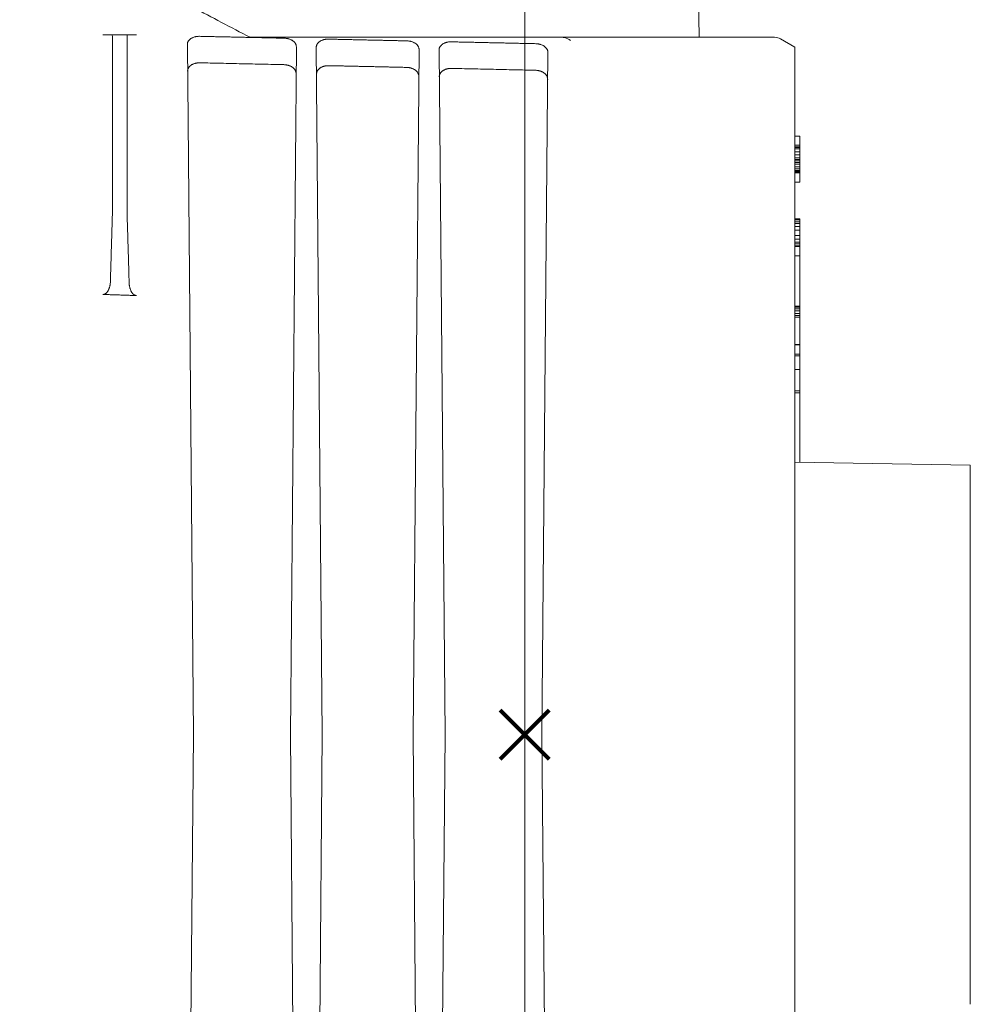
# Model space of a CAD drawing. Units: millimetres. Extents: x 0 to 4071, y 0 to 3189.
# Drawn here: x 1504 to 1542, y 1490 to 1530 of the extents above; entities that cross this region are included whole.
import ezdxf

# ---------------------------------------------------------------- set-up
doc = ezdxf.new("R2010")
doc.units = ezdxf.units.MM
doc.header["$LTSCALE"] = 0.5
doc.header["$PDMODE"] = 3
doc.header["$PDSIZE"] = 1
doc.layers.add('2 Niet printen', color=243, linetype='CONTINUOUS', lineweight=9, plot=False)
doc.layers.add('Storax Vangpunt profiel', color=1, linetype='CONTINUOUS', lineweight=100, plot=False)
doc.layers.add("Storax block's", color=7, linetype='CONTINUOUS', lineweight=20)
doc.layers.add('Storax profiel aanzicht dun', color=42, linetype='CONTINUOUS', lineweight=9)

# ---------------------------------------------------------------- blocks, each defined once
blk = doc.blocks.new('ST-LA-E25-01 stopcontact VDS')
at = {"layer": '2 Niet printen'}
blk.add_line((0, 95), (0, -95), dxfattribs=at)
at = {"layer": 'Storax profiel aanzicht dun'}
for p, q in [((7.002, 34), (7.1, 28.4)), ((-16.81, 28.5), (-16.19, 28.5)), ((-16.8, 21.437), (-16.8, 28.297)), ((-16.2, 21.437), (-16.2, 28.297)), ((-13.745, 28.107), (-13.5, 0)), ((11, 28), (10.423, 28.333)), ((-9.55, 0), (-9.306, 28.009)), ((-8.25, 0), (-8.494, 27.991)), ((-4.55, 0), (-4.307, 27.898)), ((-3.25, 0), (-3.493, 27.88)), ((0.7, 0), (0.942, 27.781)), ((11, 28), (11, -28)), ((11.2, 24.375), (11, 24.375)), ((11.2, 24), (11.2, 24.375)), ((11.2, 24), (11, 24)), ((11.2, 23.944), (11, 23.944)), ((11.2, 23.906), (11, 23.906)), ((11.2, 23.85), (11, 23.85)), ((11.2, 23.737), (11, 23.737)), ((11.2, 23.944), (11.2, 24)), ((11.2, 23.906), (11.2, 23.944)), ((11.2, 23.85), (11.2, 23.906)), ((11.2, 23.737), (11.2, 23.85)), ((11.2, 23.606), (11.2, 23.737)), ((11.2, 23.606), (11, 23.606)), ((11.2, 23.494), (11, 23.494)), ((11.2, 23.419), (11, 23.419)), ((11.2, 23.362), (11, 23.362)), ((11.2, 23.306), (11, 23.306)), ((11.2, 23.494), (11.2, 23.606)), ((11.2, 23.419), (11.2, 23.494)), ((11.2, 23.362), (11.2, 23.419)), ((11.2, 23.306), (11.2, 23.362)), ((11.2, 23.231), (11.2, 23.306)), ((11.2, 23.231), (11, 23.231)), ((11.2, 23.119), (11, 23.119)), ((11.2, 23.044), (11, 23.044)), ((11.2, 22.969), (11, 22.969)), ((11.2, 22.931), (11, 22.931)), ((11.2, 22.894), (11, 22.894)), ((11.2, 22.875), (11, 22.875)), ((11.2, 23.119), (11.2, 23.231)), ((11.2, 23.044), (11.2, 23.119)), ((11.2, 22.969), (11.2, 23.044)), ((11.2, 22.931), (11.2, 22.969)), ((11.2, 22.894), (11.2, 22.931)), ((11.2, 22.875), (11.2, 22.894)), ((11.2, 22.875), (11.2, 22.5)), ((11.2, 22.5), (11, 22.5)), ((11.2, 21), (11, 21)), ((11.2, 20.962), (11, 20.962)), ((11.2, 20.887), (11, 20.887)), ((11.2, 21), (11.2, 20.962)), ((11.2, 20.962), (11.2, 20.887)), ((11.2, 20.887), (11.2, 20.812)), ((11.2, 20.812), (11, 20.812)), ((11.2, 20.7), (11, 20.7)), ((11.2, 20.55), (11, 20.55)), ((11.2, 20.812), (11.2, 20.7)), ((11.2, 20.7), (11.2, 20.55)), ((11.2, 20.55), (11.2, 20.325)), ((11.2, 20.325), (11, 20.325)), ((11.2, 20.175), (11, 20.175)), ((11.2, 20.062), (11, 20.062)), ((11.2, 20.325), (11.2, 20.175)), ((11.2, 20.175), (11.2, 20.062)), ((11.2, 20.062), (11.2, 19.987)), ((11.2, 19.987), (11, 19.987)), ((11.2, 19.912), (11, 19.912)), ((11.2, 19.875), (11, 19.875)), ((11.2, 19.987), (11.2, 19.912)), ((11.2, 19.912), (11.2, 19.875)), ((11.2, 19.5), (11.2, 19.875)), ((11.2, 19.5), (11, 19.5)), ((11.2, 17.45), (11.2, 19.5)), ((11.2, 17.45), (11, 17.45)), ((11.2, 17.412), (11, 17.412)), ((11.2, 17.337), (11, 17.337)), ((11.2, 17.262), (11, 17.262)), ((11.2, 17.412), (11.2, 17.45)), ((11.2, 17.337), (11.2, 17.412)), ((11.2, 17.262), (11.2, 17.337)), ((11.2, 17.15), (11.2, 17.262)), ((11.2, 17.15), (11, 17.15)), ((11.2, 17.075), (11, 17.075)), ((11.2, 17), (11, 17)), ((11.2, 17.075), (11.2, 17.15)), ((11.2, 17), (11.2, 17.075)), ((11.2, 15.894), (11.2, 17)), ((11.2, 15.894), (11, 15.894)), ((11.2, 15.875), (11, 15.875)), ((11.2, 15.875), (11.2, 15.894)), ((11.2, 15.5), (11.2, 15.875)), ((11.2, 15.5), (11, 15.5)), ((11.2, 15.425), (11, 15.425)), ((11.2, 15.5), (11.2, 15.425)), ((11.2, 14.875), (11.2, 15.425)), ((11.2, 14.875), (11, 14.875)), ((11.2, 14), (11.2, 14.875)), ((11.2, 14), (11, 14)), ((11.2, 13.924), (11, 13.924)), ((11.2, 13.924), (11.2, 14)), ((11.2, 11.097), (11.2, 13.924)), ((18.15, 10.975), (11, 11.1)), ((18.15, -10.975), (18.15, 10.975)), ((-13.5, 0), (-13.745, -28.101)), ((-9.306, -28.003), (-9.55, 0)), ((-8.494, -27.985), (-8.25, 0)), ((-4.307, -27.892), (-4.55, 0)), ((-3.493, -27.874), (-3.25, 0)), ((0.942, -27.775), (0.7, 0))]:
    blk.add_line(p, q, dxfattribs=at)
blk.add_arc((10.173, 27.9), 0.5, 60, 90, dxfattribs=at)
at = {"layer": 'Storax profiel aanzicht dun', "extrusion": (0, 0, -1)}
for centre, major_axis, ratio, start_param, end_param in [((0.617, 27.843), (-1.129, -0.461), 0.276574, 2.545934, 2.771022), ((1.614, 27.899), (0.389, -0.392), 0.801765, 4.051397, 4.557351)]:
    blk.add_ellipse(centre, major_axis=major_axis, ratio=ratio, start_param=start_param, end_param=end_param, dxfattribs=at)
at = {"layer": 'Storax profiel aanzicht dun'}
for points, knots in [([(-11.185, 28.4), (-11.977, 28.803), (-12.754, 29.21), (-15.024, 30.436), (-16.379, 31.213), (-18.354, 32.373), (-19.187, 32.877), (-20.022, 33.387), (-20.234, 33.517), (-20.511, 33.688), (-20.577, 33.729), (-20.577, 33.729)], [-15.249101, -15.249101, -15.249101, -15.249101, -14.946035, -14.946035, -14.31329, -14.31329, -13.753342, -13.753342, -13.473368, -13.473368, -13.193394, -13.193394, -13.193394, -13.193394]), ([(-17.186, 28.5), (-17.181, 28.5), (-17.175, 28.5), (-17.17, 28.5), (-17.165, 28.5), (-17.16, 28.5), (-17.154, 28.5), (-17.149, 28.5), (-17.143, 28.5), (-17.138, 28.5), (-17.133, 28.5), (-17.127, 28.5), (-17.122, 28.5), (-17.117, 28.5), (-17.111, 28.5), (-17.106, 28.5), (-17.101, 28.5), (-17.096, 28.5), (-17.092, 28.5), (-17.082, 28.5), (-17.073, 28.5), (-17.064, 28.5), (-17.055, 28.5), (-17.047, 28.5), (-17.039, 28.5), (-17.034, 28.5), (-17.029, 28.5), (-17.025, 28.5), (-17.02, 28.5), (-17.016, 28.5), (-17.011, 28.5), (-17.003, 28.5), (-16.995, 28.5), (-16.988, 28.5), (-16.98, 28.5), (-16.973, 28.5), (-16.967, 28.5), (-16.963, 28.5), (-16.96, 28.5), (-16.957, 28.5), (-16.954, 28.5), (-16.951, 28.5), (-16.949, 28.5), (-16.943, 28.5), (-16.938, 28.5), (-16.933, 28.5), (-16.928, 28.5), (-16.924, 28.5), (-16.92, 28.5), (-16.916, 28.5), (-16.912, 28.5), (-16.909, 28.5), (-16.905, 28.5), (-16.902, 28.5), (-16.9, 28.5), (-16.897, 28.5), (-16.894, 28.5), (-16.892, 28.5), (-16.89, 28.5), (-16.888, 28.5), (-16.887, 28.5), (-16.884, 28.5), (-16.882, 28.5), (-16.881, 28.5)], [0, 0, 0, 0, 0.0158177, 0.0158177, 0.0158177, 0.0315466, 0.0315466, 0.0315466, 0.0483657, 0.0483657, 0.0483657, 0.065249, 0.065249, 0.065249, 0.0821274, 0.0821274, 0.0821274, 0.0989181, 0.0989181, 0.0989181, 0.1325503, 0.1325503, 0.1325503, 0.1662624, 0.1662624, 0.1662624, 0.1869662, 0.1869662, 0.1869662, 0.2076742, 0.2076742, 0.2076742, 0.2492051, 0.2492051, 0.2492051, 0.2907798, 0.2907798, 0.2907798, 0.311499, 0.311499, 0.311499, 0.3321854, 0.3321854, 0.3321854, 0.3736279, 0.3736279, 0.3736279, 0.4151596, 0.4151596, 0.4151596, 0.4567472, 0.4567472, 0.4567472, 0.4983264, 0.4983264, 0.4983264, 0.5398044, 0.5398044, 0.5398044, 0.5812218, 0.5812218, 0.5812218, 0.664459, 0.664459, 0.664459, 0.664459]), ([(-16.81, 28.5), (-16.808, 28.5), (-16.806, 28.49), (-16.801, 28.436), (-16.8, 28.374), (-16.8, 28.297)], [-0.21566635, -0.21566635, -0.21566635, -0.21566635, -0.19210168, -0.19210168, -0.15369358, -0.15369358, -0.15369358, -0.15369358]), ([(-16.2, 28.297), (-16.2, 28.374), (-16.199, 28.436), (-16.194, 28.49), (-16.192, 28.5), (-16.19, 28.5)], [-0.44943372, -0.44943372, -0.44943372, -0.44943372, -0.41102562, -0.41102562, -0.38746095, -0.38746095, -0.38746095, -0.38746095]), ([(-16.118, 28.5), (-16.117, 28.5), (-16.115, 28.5), (-16.112, 28.5), (-16.111, 28.5), (-16.109, 28.5), (-16.107, 28.5), (-16.105, 28.5), (-16.102, 28.5), (-16.1, 28.5), (-16.097, 28.5), (-16.094, 28.5), (-16.091, 28.5), (-16.087, 28.5), (-16.084, 28.5), (-16.08, 28.5), (-16.076, 28.5), (-16.072, 28.5), (-16.067, 28.5), (-16.062, 28.5), (-16.057, 28.5), (-16.052, 28.5), (-16.047, 28.5), (-16.041, 28.5), (-16.035, 28.5), (-16.032, 28.5), (-16.028, 28.5), (-16.025, 28.5), (-16.022, 28.5), (-16.018, 28.5), (-16.015, 28.5), (-16.008, 28.5), (-16, 28.5), (-15.992, 28.5), (-15.983, 28.5), (-15.975, 28.5), (-15.965, 28.5), (-15.961, 28.5), (-15.957, 28.5), (-15.953, 28.5), (-15.949, 28.5), (-15.944, 28.5), (-15.94, 28.5), (-15.931, 28.5), (-15.922, 28.5), (-15.912, 28.5), (-15.902, 28.5), (-15.891, 28.5), (-15.881, 28.5), (-15.875, 28.5), (-15.87, 28.5), (-15.864, 28.5), (-15.859, 28.5), (-15.853, 28.5), (-15.847, 28.5), (-15.843, 28.5), (-15.839, 28.5), (-15.835, 28.5), (-15.831, 28.5), (-15.827, 28.5), (-15.823, 28.5)], [0, 0, 0, 0, 0.0822726, 0.0822726, 0.0822726, 0.1233553, 0.1233553, 0.1233553, 0.1643604, 0.1643604, 0.1643604, 0.205262, 0.205262, 0.205262, 0.2460526, 0.2460526, 0.2460526, 0.2869173, 0.2869173, 0.2869173, 0.327818, 0.327818, 0.327818, 0.3686646, 0.3686646, 0.3686646, 0.3890552, 0.3890552, 0.3890552, 0.4094531, 0.4094531, 0.4094531, 0.4503811, 0.4503811, 0.4503811, 0.4912494, 0.4912494, 0.4912494, 0.5086337, 0.5086337, 0.5086337, 0.5260947, 0.5260947, 0.5260947, 0.5610786, 0.5610786, 0.5610786, 0.5958947, 0.5958947, 0.5958947, 0.6133084, 0.6133084, 0.6133084, 0.6306988, 0.6306988, 0.6306988, 0.6427467, 0.6427467, 0.6427467, 0.6547896, 0.6547896, 0.6547896, 0.6547896]), ([(-13.249, 28.438), (-13.267, 28.438), (-13.285, 28.438), (-13.304, 28.437), (-13.322, 28.436), (-13.34, 28.434), (-13.358, 28.432), (-13.367, 28.431), (-13.376, 28.429), (-13.384, 28.428), (-13.393, 28.426), (-13.402, 28.425), (-13.41, 28.423), (-13.419, 28.421), (-13.427, 28.419), (-13.436, 28.417), (-13.444, 28.415), (-13.452, 28.413), (-13.46, 28.411), (-13.476, 28.406), (-13.491, 28.401), (-13.506, 28.395), (-13.521, 28.389), (-13.535, 28.383), (-13.549, 28.377), (-13.562, 28.37), (-13.575, 28.363), (-13.587, 28.356), (-13.593, 28.352), (-13.599, 28.348), (-13.605, 28.344), (-13.61, 28.341), (-13.616, 28.337), (-13.621, 28.333), (-13.632, 28.325), (-13.642, 28.317), (-13.651, 28.308), (-13.66, 28.3), (-13.669, 28.291), (-13.677, 28.282), (-13.685, 28.273), (-13.692, 28.264), (-13.698, 28.254), (-13.701, 28.25), (-13.704, 28.245), (-13.707, 28.241), (-13.71, 28.236), (-13.713, 28.231), (-13.715, 28.226), (-13.721, 28.217), (-13.725, 28.207), (-13.729, 28.197), (-13.733, 28.187), (-13.736, 28.178), (-13.738, 28.168), (-13.741, 28.158), (-13.742, 28.148), (-13.744, 28.137), (-13.745, 28.127), (-13.745, 28.117), (-13.745, 28.107)], [0, 0, 0, 0, 0.0551609, 0.0551609, 0.0551609, 0.1104931, 0.1104931, 0.1104931, 0.1382995, 0.1382995, 0.1382995, 0.1661308, 0.1661308, 0.1661308, 0.1939213, 0.1939213, 0.1939213, 0.2216016, 0.2216016, 0.2216016, 0.2769177, 0.2769177, 0.2769177, 0.3324901, 0.3324901, 0.3324901, 0.3880026, 0.3880026, 0.3880026, 0.4156164, 0.4156164, 0.4156164, 0.4432531, 0.4432531, 0.4432531, 0.4987136, 0.4987136, 0.4987136, 0.5542948, 0.5542948, 0.5542948, 0.6097716, 0.6097716, 0.6097716, 0.6373879, 0.6373879, 0.6373879, 0.6650125, 0.6650125, 0.6650125, 0.7204462, 0.7204462, 0.7204462, 0.7760359, 0.7760359, 0.7760359, 0.8316471, 0.8316471, 0.8316471, 0.8871244, 0.8871244, 0.8871244, 0.8871244]), ([(-11.185, 28.4), (-10.13, 28.4), (-9.075, 28.4), (-8.019, 28.4), (-6.964, 28.4), (-5.908, 28.4), (-4.853, 28.4), (-3.797, 28.4), (-2.742, 28.4), (-1.687, 28.4), (-0.631, 28.4), (0.424, 28.4), (1.48, 28.4)], [0, 0, 0, 0, 3.167987, 3.167987, 3.167987, 6.335977, 6.335977, 6.335977, 9.503977, 9.503977, 9.503977, 12.671985, 12.671985, 12.671985, 12.671985]), ([(-9.306, 28.009), (-9.305, 28.029), (-9.308, 28.05), (-9.313, 28.07), (-9.315, 28.08), (-9.318, 28.09), (-9.322, 28.1), (-9.326, 28.11), (-9.331, 28.12), (-9.336, 28.13), (-9.341, 28.14), (-9.347, 28.15), (-9.353, 28.159), (-9.356, 28.164), (-9.36, 28.169), (-9.363, 28.174), (-9.367, 28.178), (-9.371, 28.183), (-9.374, 28.188), (-9.382, 28.197), (-9.391, 28.206), (-9.4, 28.215), (-9.409, 28.224), (-9.419, 28.233), (-9.43, 28.241), (-9.441, 28.249), (-9.452, 28.258), (-9.464, 28.266), (-9.476, 28.273), (-9.489, 28.281), (-9.502, 28.288), (-9.515, 28.295), (-9.53, 28.302), (-9.544, 28.308), (-9.559, 28.315), (-9.575, 28.321), (-9.591, 28.326), (-9.607, 28.331), (-9.623, 28.336), (-9.64, 28.341), (-9.649, 28.343), (-9.657, 28.345), (-9.666, 28.347), (-9.675, 28.348), (-9.683, 28.35), (-9.692, 28.352), (-9.71, 28.355), (-9.728, 28.357), (-9.747, 28.359), (-9.756, 28.36), (-9.765, 28.361), (-9.774, 28.361), (-9.784, 28.362), (-9.793, 28.362), (-9.802, 28.362)], [0, 0, 0, 0, 0.111813, 0.111813, 0.111813, 0.1679922, 0.1679922, 0.1679922, 0.2241428, 0.2241428, 0.2241428, 0.2801241, 0.2801241, 0.2801241, 0.3080172, 0.3080172, 0.3080172, 0.335881, 0.335881, 0.335881, 0.3918921, 0.3918921, 0.3918921, 0.4480527, 0.4480527, 0.4480527, 0.5041028, 0.5041028, 0.5041028, 0.559887, 0.559887, 0.559887, 0.6158914, 0.6158914, 0.6158914, 0.6720558, 0.6720558, 0.6720558, 0.7279865, 0.7279865, 0.7279865, 0.7558394, 0.7558394, 0.7558394, 0.783727, 0.783727, 0.783727, 0.8394355, 0.8394355, 0.8394355, 0.8672725, 0.8672725, 0.8672725, 0.8951068, 0.8951068, 0.8951068, 0.8951068]), ([(-7.998, 28.323), (-8.016, 28.323), (-8.034, 28.323), (-8.053, 28.322), (-8.062, 28.322), (-8.071, 28.321), (-8.08, 28.32), (-8.089, 28.319), (-8.098, 28.318), (-8.107, 28.317), (-8.116, 28.316), (-8.125, 28.315), (-8.133, 28.313), (-8.142, 28.312), (-8.151, 28.31), (-8.159, 28.308), (-8.168, 28.306), (-8.176, 28.305), (-8.185, 28.302), (-8.193, 28.3), (-8.201, 28.298), (-8.209, 28.296), (-8.217, 28.293), (-8.225, 28.291), (-8.233, 28.288), (-8.24, 28.286), (-8.248, 28.283), (-8.255, 28.28), (-8.27, 28.274), (-8.284, 28.268), (-8.298, 28.262), (-8.311, 28.255), (-8.324, 28.248), (-8.336, 28.24), (-8.348, 28.233), (-8.36, 28.225), (-8.37, 28.217), (-8.376, 28.213), (-8.381, 28.209), (-8.386, 28.205), (-8.391, 28.201), (-8.395, 28.197), (-8.4, 28.193), (-8.409, 28.184), (-8.418, 28.175), (-8.426, 28.166), (-8.434, 28.157), (-8.441, 28.148), (-8.447, 28.139), (-8.454, 28.129), (-8.459, 28.12), (-8.465, 28.11), (-8.47, 28.101), (-8.474, 28.091), (-8.478, 28.081), (-8.482, 28.071), (-8.485, 28.062), (-8.487, 28.052), (-8.49, 28.042), (-8.491, 28.031), (-8.493, 28.021), (-8.494, 28.011), (-8.494, 28.001), (-8.494, 27.991)], [0, 0, 0, 0, 0.0552336, 0.0552336, 0.0552336, 0.0828982, 0.0828982, 0.0828982, 0.1105533, 0.1105533, 0.1105533, 0.1382055, 0.1382055, 0.1382055, 0.1659648, 0.1659648, 0.1659648, 0.193798, 0.193798, 0.193798, 0.2216533, 0.2216533, 0.2216533, 0.2494692, 0.2494692, 0.2494692, 0.2771794, 0.2771794, 0.2771794, 0.332553, 0.332553, 0.332553, 0.3881749, 0.3881749, 0.3881749, 0.4437853, 0.4437853, 0.4437853, 0.4714734, 0.4714734, 0.4714734, 0.4991148, 0.4991148, 0.4991148, 0.554589, 0.554589, 0.554589, 0.6102261, 0.6102261, 0.6102261, 0.6658541, 0.6658541, 0.6658541, 0.721253, 0.721253, 0.721253, 0.7766369, 0.7766369, 0.7766369, 0.8322478, 0.8322478, 0.8322478, 0.8879646, 0.8879646, 0.8879646, 0.8879646]), ([(-4.307, 27.898), (-4.306, 27.908), (-4.307, 27.918), (-4.308, 27.929), (-4.309, 27.939), (-4.311, 27.949), (-4.314, 27.959), (-4.316, 27.97), (-4.319, 27.98), (-4.323, 27.99), (-4.327, 28), (-4.331, 28.01), (-4.337, 28.02), (-4.342, 28.03), (-4.348, 28.04), (-4.354, 28.049), (-4.357, 28.054), (-4.361, 28.059), (-4.364, 28.063), (-4.368, 28.068), (-4.371, 28.073), (-4.375, 28.077), (-4.383, 28.087), (-4.392, 28.096), (-4.401, 28.105), (-4.41, 28.114), (-4.42, 28.123), (-4.431, 28.131), (-4.452, 28.148), (-4.476, 28.164), (-4.503, 28.178), (-4.516, 28.185), (-4.53, 28.192), (-4.545, 28.199), (-4.56, 28.205), (-4.575, 28.211), (-4.591, 28.217), (-4.607, 28.222), (-4.624, 28.227), (-4.641, 28.231), (-4.649, 28.233), (-4.658, 28.235), (-4.667, 28.237), (-4.676, 28.239), (-4.684, 28.241), (-4.693, 28.242), (-4.711, 28.245), (-4.729, 28.248), (-4.748, 28.25), (-4.757, 28.251), (-4.766, 28.251), (-4.775, 28.252), (-4.785, 28.252), (-4.794, 28.253), (-4.803, 28.253)], [0, 0, 0, 0, 0.055855, 0.055855, 0.055855, 0.1119842, 0.1119842, 0.1119842, 0.1682224, 0.1682224, 0.1682224, 0.2244096, 0.2244096, 0.2244096, 0.2804112, 0.2804112, 0.2804112, 0.3083101, 0.3083101, 0.3083101, 0.3362229, 0.3362229, 0.3362229, 0.392322, 0.392322, 0.392322, 0.4485337, 0.4485337, 0.4485337, 0.560434, 0.560434, 0.560434, 0.6165274, 0.6165274, 0.6165274, 0.6727355, 0.6727355, 0.6727355, 0.7286827, 0.7286827, 0.7286827, 0.7565661, 0.7565661, 0.7565661, 0.7844805, 0.7844805, 0.7844805, 0.8402331, 0.8402331, 0.8402331, 0.8680943, 0.8680943, 0.8680943, 0.8959509, 0.8959509, 0.8959509, 0.8959509]), ([(-2.997, 28.213), (-3.015, 28.214), (-3.033, 28.214), (-3.052, 28.213), (-3.061, 28.212), (-3.07, 28.211), (-3.079, 28.211), (-3.088, 28.21), (-3.097, 28.209), (-3.106, 28.208), (-3.124, 28.205), (-3.141, 28.202), (-3.158, 28.199), (-3.167, 28.197), (-3.175, 28.195), (-3.184, 28.193), (-3.192, 28.191), (-3.2, 28.189), (-3.208, 28.186), (-3.216, 28.184), (-3.224, 28.181), (-3.232, 28.179), (-3.24, 28.176), (-3.247, 28.173), (-3.255, 28.17), (-3.269, 28.165), (-3.283, 28.158), (-3.297, 28.152), (-3.31, 28.145), (-3.323, 28.138), (-3.335, 28.131), (-3.347, 28.123), (-3.359, 28.115), (-3.37, 28.107), (-3.375, 28.103), (-3.38, 28.099), (-3.385, 28.095), (-3.39, 28.091), (-3.395, 28.087), (-3.399, 28.082), (-3.408, 28.074), (-3.417, 28.065), (-3.425, 28.056), (-3.433, 28.047), (-3.44, 28.038), (-3.446, 28.028), (-3.453, 28.019), (-3.459, 28.009), (-3.464, 28), (-3.469, 27.99), (-3.473, 27.98), (-3.477, 27.971), (-3.481, 27.961), (-3.484, 27.951), (-3.486, 27.941), (-3.489, 27.931), (-3.49, 27.921), (-3.492, 27.91), (-3.493, 27.9), (-3.493, 27.89), (-3.493, 27.88)], [0, 0, 0, 0, 0.0552855, 0.0552855, 0.0552855, 0.0829788, 0.0829788, 0.0829788, 0.110667, 0.110667, 0.110667, 0.1661116, 0.1661116, 0.1661116, 0.1939644, 0.1939644, 0.1939644, 0.2218455, 0.2218455, 0.2218455, 0.2496946, 0.2496946, 0.2496946, 0.2774455, 0.2774455, 0.2774455, 0.3328577, 0.3328577, 0.3328577, 0.3885222, 0.3885222, 0.3885222, 0.4441949, 0.4441949, 0.4441949, 0.4719239, 0.4719239, 0.4719239, 0.4995863, 0.4995863, 0.4995863, 0.5550968, 0.5550968, 0.5550968, 0.6107793, 0.6107793, 0.6107793, 0.6664679, 0.6664679, 0.6664679, 0.7219472, 0.7219472, 0.7219472, 0.7773596, 0.7773596, 0.7773596, 0.8330086, 0.8330086, 0.8330086, 0.8887754, 0.8887754, 0.8887754, 0.8887754]), ([(0.942, 27.781), (0.943, 27.791), (0.942, 27.802), (0.941, 27.812), (0.94, 27.822), (0.938, 27.833), (0.935, 27.843), (0.933, 27.853), (0.93, 27.863), (0.926, 27.874), (0.922, 27.884), (0.918, 27.894), (0.912, 27.904), (0.907, 27.914), (0.901, 27.923), (0.895, 27.933), (0.892, 27.938), (0.888, 27.943), (0.885, 27.947), (0.881, 27.952), (0.878, 27.957), (0.874, 27.962), (0.866, 27.971), (0.857, 27.98), (0.848, 27.989), (0.839, 27.998), (0.829, 28.007), (0.818, 28.016), (0.808, 28.024), (0.796, 28.032), (0.784, 28.04), (0.778, 28.044), (0.772, 28.048), (0.766, 28.052), (0.759, 28.056), (0.753, 28.059), (0.746, 28.063), (0.733, 28.07), (0.719, 28.077), (0.704, 28.083), (0.689, 28.09), (0.674, 28.096), (0.658, 28.101), (0.642, 28.107), (0.625, 28.112), (0.608, 28.116), (0.6, 28.118), (0.591, 28.12), (0.582, 28.122), (0.574, 28.124), (0.565, 28.126), (0.556, 28.127), (0.538, 28.13), (0.52, 28.133), (0.501, 28.135), (0.483, 28.137), (0.465, 28.138), (0.446, 28.138)], [0, 0, 0, 0, 0.0559615, 0.0559615, 0.0559615, 0.112174, 0.112174, 0.112174, 0.1684685, 0.1684685, 0.1684685, 0.2246901, 0.2246901, 0.2246901, 0.2807101, 0.2807101, 0.2807101, 0.308619, 0.308619, 0.308619, 0.3365907, 0.3365907, 0.3365907, 0.3927743, 0.3927743, 0.3927743, 0.4490342, 0.4490342, 0.4490342, 0.5051369, 0.5051369, 0.5051369, 0.5330818, 0.5330818, 0.5330818, 0.5610096, 0.5610096, 0.5610096, 0.6171887, 0.6171887, 0.6171887, 0.6734374, 0.6734374, 0.6734374, 0.7294007, 0.7294007, 0.7294007, 0.7573196, 0.7573196, 0.7573196, 0.7852593, 0.7852593, 0.7852593, 0.8410699, 0.8410699, 0.8410699, 0.8968489, 0.8968489, 0.8968489, 0.8968489]), ([(1.48, 28.4), (1.638, 28.4), (1.795, 28.4), (2.141, 28.4), (2.33, 28.4), (2.706, 28.4), (2.892, 28.4), (3.26, 28.4), (3.443, 28.4), (3.804, 28.4), (3.983, 28.4), (4.336, 28.4), (4.51, 28.4), (4.855, 28.4), (5.025, 28.4), (5.361, 28.4), (5.526, 28.4), (5.852, 28.4), (6.012, 28.4), (6.327, 28.4), (6.481, 28.4), (6.784, 28.4), (6.932, 28.4), (7.221, 28.4), (7.363, 28.4), (7.599, 28.4), (7.695, 28.4), (7.885, 28.4), (7.977, 28.4), (8.248, 28.4), (8.42, 28.4), (8.744, 28.4), (8.896, 28.4), (9.177, 28.4), (9.307, 28.4), (9.483, 28.4), (9.538, 28.4), (9.643, 28.4), (9.692, 28.4), (9.783, 28.4), (9.825, 28.4), (9.903, 28.4), (9.938, 28.4), (10.001, 28.4), (10.029, 28.4), (10.078, 28.4), (10.099, 28.4), (10.133, 28.4), (10.146, 28.4), (10.165, 28.4), (10.171, 28.4), (10.173, 28.4), (10.173, 28.4), (10.173, 28.4), (10.173, 28.4), (10.173, 28.4)], [26.472, 26.472, 26.472, 26.472, 27.173884, 27.173884, 28.031328, 28.031328, 28.888885, 28.888885, 29.746583, 29.746583, 30.60248, 30.60248, 31.458538, 31.458538, 32.314732, 32.314732, 33.171109, 33.171109, 34.027245, 34.027245, 34.883586, 34.883586, 35.740078, 35.740078, 36.596795, 36.596795, 37.210299, 37.210299, 37.823929, 37.823929, 39.051569, 39.051569, 40.279177, 40.279177, 41.507231, 41.507231, 42.119082, 42.119082, 42.731042, 42.731042, 43.343067, 43.343067, 43.955179, 43.955179, 44.567132, 44.567132, 45.179144, 45.179144, 45.79118, 45.79118, 46.40324, 46.40324, 46.523823, 46.523823, 46.549705, 46.549705, 46.549705, 46.549705]), ([(-13.736, 27.013), (-13.736, 27.034), (-13.734, 27.055), (-13.729, 27.076), (-13.728, 27.081), (-13.726, 27.086), (-13.725, 27.091), (-13.723, 27.096), (-13.721, 27.102), (-13.72, 27.107), (-13.716, 27.117), (-13.711, 27.127), (-13.706, 27.137), (-13.701, 27.147), (-13.696, 27.157), (-13.689, 27.167), (-13.683, 27.176), (-13.676, 27.186), (-13.668, 27.195), (-13.66, 27.205), (-13.652, 27.214), (-13.643, 27.223), (-13.638, 27.227), (-13.633, 27.231), (-13.628, 27.236), (-13.623, 27.24), (-13.618, 27.244), (-13.613, 27.248), (-13.602, 27.257), (-13.591, 27.265), (-13.579, 27.273), (-13.567, 27.28), (-13.554, 27.288), (-13.541, 27.295), (-13.527, 27.302), (-13.513, 27.308), (-13.498, 27.314), (-13.484, 27.32), (-13.468, 27.326), (-13.452, 27.331), (-13.444, 27.333), (-13.436, 27.336), (-13.427, 27.338), (-13.419, 27.34), (-13.411, 27.342), (-13.402, 27.344), (-13.393, 27.346), (-13.385, 27.348), (-13.376, 27.349), (-13.367, 27.351), (-13.358, 27.352), (-13.349, 27.353), (-13.34, 27.355), (-13.331, 27.356), (-13.322, 27.357), (-13.313, 27.358), (-13.304, 27.358), (-13.295, 27.359), (-13.276, 27.36), (-13.258, 27.36), (-13.239, 27.36)], [0, 0, 0, 0, 0.1121572, 0.1121572, 0.1121572, 0.1400545, 0.1400545, 0.1400545, 0.1679156, 0.1679156, 0.1679156, 0.2238959, 0.2238959, 0.2238959, 0.2800519, 0.2800519, 0.2800519, 0.3361758, 0.3361758, 0.3361758, 0.3921103, 0.3921103, 0.3921103, 0.419976, 0.419976, 0.419976, 0.4478811, 0.4478811, 0.4478811, 0.5039692, 0.5039692, 0.5039692, 0.5601045, 0.5601045, 0.5601045, 0.6159997, 0.6159997, 0.6159997, 0.6718861, 0.6718861, 0.6718861, 0.6999711, 0.6999711, 0.6999711, 0.7280628, 0.7280628, 0.7280628, 0.7561002, 0.7561002, 0.7561002, 0.7840355, 0.7840355, 0.7840355, 0.8118875, 0.8118875, 0.8118875, 0.8397614, 0.8397614, 0.8397614, 0.8954358, 0.8954358, 0.8954358, 0.8954358]), ([(-13.239, 27.36), (-13.096, 27.356), (-12.953, 27.353), (-12.811, 27.35), (-12.668, 27.347), (-12.525, 27.344), (-12.382, 27.341), (-12.097, 27.334), (-11.811, 27.328), (-11.525, 27.322), (-11.24, 27.315), (-10.954, 27.309), (-10.668, 27.303), (-10.383, 27.296), (-10.097, 27.29), (-9.812, 27.284)], [0, 0, 0, 0, 0.428561, 0.428561, 0.428561, 0.857115, 0.857115, 0.857115, 1.714221, 1.714221, 1.714221, 2.571326, 2.571326, 2.571326, 3.428432, 3.428432, 3.428432, 3.428432]), ([(-9.812, 27.284), (-9.793, 27.283), (-9.774, 27.282), (-9.756, 27.28), (-9.746, 27.279), (-9.737, 27.278), (-9.728, 27.277), (-9.719, 27.276), (-9.71, 27.274), (-9.701, 27.272), (-9.692, 27.271), (-9.683, 27.269), (-9.674, 27.267), (-9.665, 27.265), (-9.657, 27.263), (-9.648, 27.261), (-9.639, 27.258), (-9.631, 27.256), (-9.623, 27.253), (-9.614, 27.251), (-9.606, 27.248), (-9.598, 27.245), (-9.582, 27.239), (-9.567, 27.233), (-9.552, 27.226), (-9.537, 27.22), (-9.523, 27.213), (-9.51, 27.205), (-9.497, 27.198), (-9.484, 27.19), (-9.472, 27.181), (-9.46, 27.173), (-9.449, 27.164), (-9.438, 27.156), (-9.433, 27.151), (-9.428, 27.147), (-9.423, 27.142), (-9.418, 27.138), (-9.413, 27.133), (-9.409, 27.129), (-9.399, 27.119), (-9.391, 27.11), (-9.383, 27.1), (-9.375, 27.09), (-9.368, 27.08), (-9.362, 27.07), (-9.356, 27.06), (-9.35, 27.05), (-9.345, 27.04), (-9.34, 27.03), (-9.335, 27.019), (-9.332, 27.009), (-9.328, 26.998), (-9.325, 26.988), (-9.322, 26.977), (-9.32, 26.967), (-9.318, 26.956), (-9.317, 26.945), (-9.316, 26.935), (-9.315, 26.924), (-9.315, 26.913)], [0, 0, 0, 0, 0.0562392, 0.0562392, 0.0562392, 0.0844025, 0.0844025, 0.0844025, 0.1125321, 0.1125321, 0.1125321, 0.1407255, 0.1407255, 0.1407255, 0.1690157, 0.1690157, 0.1690157, 0.1973579, 0.1973579, 0.1973579, 0.2256936, 0.2256936, 0.2256936, 0.2820967, 0.2820967, 0.2820967, 0.338536, 0.338536, 0.338536, 0.3951706, 0.3951706, 0.3951706, 0.4517084, 0.4517084, 0.4517084, 0.479842, 0.479842, 0.479842, 0.5080102, 0.5080102, 0.5080102, 0.5645222, 0.5645222, 0.5645222, 0.6211637, 0.6211637, 0.6211637, 0.6777572, 0.6777572, 0.6777572, 0.7340984, 0.7340984, 0.7340984, 0.7905177, 0.7905177, 0.7905177, 0.8471522, 0.8471522, 0.8471522, 0.9038768, 0.9038768, 0.9038768, 0.9038768]), ([(-8.485, 26.895), (-8.485, 26.905), (-8.484, 26.916), (-8.483, 26.926), (-8.482, 26.937), (-8.48, 26.947), (-8.478, 26.958), (-8.473, 26.979), (-8.465, 26.999), (-8.455, 27.019), (-8.45, 27.029), (-8.445, 27.039), (-8.438, 27.049), (-8.432, 27.059), (-8.425, 27.068), (-8.417, 27.078), (-8.409, 27.087), (-8.401, 27.096), (-8.392, 27.105), (-8.382, 27.114), (-8.373, 27.123), (-8.362, 27.131), (-8.357, 27.136), (-8.351, 27.14), (-8.346, 27.144), (-8.34, 27.148), (-8.334, 27.152), (-8.328, 27.156), (-8.316, 27.163), (-8.304, 27.171), (-8.29, 27.178), (-8.277, 27.185), (-8.262, 27.191), (-8.247, 27.197), (-8.233, 27.204), (-8.217, 27.209), (-8.201, 27.214), (-8.193, 27.217), (-8.185, 27.219), (-8.177, 27.221), (-8.169, 27.223), (-8.16, 27.226), (-8.151, 27.227), (-8.143, 27.229), (-8.134, 27.231), (-8.125, 27.233), (-8.116, 27.234), (-8.107, 27.236), (-8.098, 27.237), (-8.089, 27.238), (-8.08, 27.239), (-8.071, 27.24), (-8.062, 27.241), (-8.053, 27.242), (-8.044, 27.242), (-8.034, 27.243), (-8.025, 27.243), (-8.016, 27.243), (-8.007, 27.243), (-7.997, 27.243), (-7.988, 27.243)], [0, 0, 0, 0, 0.0562001, 0.0562001, 0.0562001, 0.112417, 0.112417, 0.112417, 0.2243912, 0.2243912, 0.2243912, 0.2802626, 0.2802626, 0.2802626, 0.3364119, 0.3364119, 0.3364119, 0.3925862, 0.3925862, 0.3925862, 0.4485882, 0.4485882, 0.4485882, 0.4764865, 0.4764865, 0.4764865, 0.5043873, 0.5043873, 0.5043873, 0.5605002, 0.5605002, 0.5605002, 0.6166706, 0.6166706, 0.6166706, 0.6725703, 0.6725703, 0.6725703, 0.700497, 0.700497, 0.700497, 0.7285542, 0.7285542, 0.7285542, 0.7566679, 0.7566679, 0.7566679, 0.7847667, 0.7847667, 0.7847667, 0.8127877, 0.8127877, 0.8127877, 0.8406854, 0.8406854, 0.8406854, 0.8685453, 0.8685453, 0.8685453, 0.8963928, 0.8963928, 0.8963928, 0.8963928]), ([(-4.813, 27.173), (-4.803, 27.172), (-4.794, 27.172), (-4.784, 27.171), (-4.775, 27.171), (-4.766, 27.17), (-4.757, 27.169), (-4.747, 27.168), (-4.738, 27.167), (-4.729, 27.166), (-4.72, 27.164), (-4.71, 27.163), (-4.701, 27.161), (-4.692, 27.16), (-4.683, 27.158), (-4.675, 27.156), (-4.666, 27.154), (-4.657, 27.152), (-4.648, 27.149), (-4.64, 27.147), (-4.631, 27.145), (-4.623, 27.142), (-4.615, 27.139), (-4.607, 27.137), (-4.599, 27.134), (-4.583, 27.128), (-4.568, 27.122), (-4.553, 27.115), (-4.538, 27.108), (-4.524, 27.101), (-4.51, 27.093), (-4.497, 27.086), (-4.484, 27.078), (-4.473, 27.07), (-4.461, 27.061), (-4.449, 27.053), (-4.439, 27.044), (-4.428, 27.035), (-4.419, 27.026), (-4.409, 27.017), (-4.4, 27.007), (-4.392, 26.998), (-4.384, 26.988), (-4.376, 26.978), (-4.369, 26.968), (-4.363, 26.958), (-4.356, 26.948), (-4.351, 26.938), (-4.346, 26.928), (-4.341, 26.917), (-4.336, 26.907), (-4.332, 26.896), (-4.329, 26.886), (-4.326, 26.875), (-4.323, 26.865), (-4.321, 26.854), (-4.319, 26.843), (-4.318, 26.833), (-4.317, 26.822), (-4.316, 26.811), (-4.316, 26.8)], [0, 0, 0, 0, 0.0281296, 0.0281296, 0.0281296, 0.0562677, 0.0562677, 0.0562677, 0.0844981, 0.0844981, 0.0844981, 0.1128317, 0.1128317, 0.1128317, 0.1412129, 0.1412129, 0.1412129, 0.169574, 0.169574, 0.169574, 0.1978403, 0.1978403, 0.1978403, 0.2259997, 0.2259997, 0.2259997, 0.2825442, 0.2825442, 0.2825442, 0.339241, 0.339241, 0.339241, 0.3957082, 0.3957082, 0.3957082, 0.4521311, 0.4521311, 0.4521311, 0.5087678, 0.5087678, 0.5087678, 0.5654419, 0.5654419, 0.5654419, 0.6219024, 0.6219024, 0.6219024, 0.678295, 0.678295, 0.678295, 0.7349105, 0.7349105, 0.7349105, 0.7916353, 0.7916353, 0.7916353, 0.8483298, 0.8483298, 0.8483298, 0.9048381, 0.9048381, 0.9048381, 0.9048381]), ([(-3.484, 26.782), (-3.484, 26.792), (-3.483, 26.803), (-3.482, 26.814), (-3.481, 26.824), (-3.479, 26.835), (-3.477, 26.845), (-3.472, 26.866), (-3.464, 26.887), (-3.454, 26.907), (-3.449, 26.917), (-3.444, 26.927), (-3.437, 26.937), (-3.431, 26.946), (-3.424, 26.956), (-3.416, 26.966), (-3.408, 26.975), (-3.4, 26.984), (-3.391, 26.993), (-3.382, 27.002), (-3.372, 27.011), (-3.361, 27.02), (-3.356, 27.024), (-3.35, 27.028), (-3.345, 27.032), (-3.339, 27.036), (-3.333, 27.04), (-3.328, 27.044), (-3.315, 27.052), (-3.303, 27.059), (-3.289, 27.066), (-3.276, 27.073), (-3.262, 27.08), (-3.247, 27.086), (-3.232, 27.092), (-3.216, 27.098), (-3.2, 27.103), (-3.192, 27.105), (-3.184, 27.108), (-3.176, 27.11), (-3.168, 27.112), (-3.159, 27.114), (-3.151, 27.116), (-3.142, 27.118), (-3.133, 27.12), (-3.124, 27.121), (-3.116, 27.123), (-3.107, 27.124), (-3.098, 27.126), (-3.089, 27.127), (-3.079, 27.128), (-3.07, 27.129), (-3.061, 27.13), (-3.052, 27.131), (-3.043, 27.131), (-3.034, 27.132), (-3.024, 27.132), (-3.015, 27.132), (-3.006, 27.132), (-2.996, 27.132), (-2.987, 27.132)], [0, 0, 0, 0, 0.0562496, 0.0562496, 0.0562496, 0.1125271, 0.1125271, 0.1125271, 0.2246502, 0.2246502, 0.2246502, 0.2805539, 0.2805539, 0.2805539, 0.3367478, 0.3367478, 0.3367478, 0.3929842, 0.3929842, 0.3929842, 0.4490593, 0.4490593, 0.4490593, 0.4769958, 0.4769958, 0.4769958, 0.5049126, 0.5049126, 0.5049126, 0.5610652, 0.5610652, 0.5610652, 0.6172999, 0.6172999, 0.6172999, 0.6732759, 0.6732759, 0.6732759, 0.7012173, 0.7012173, 0.7012173, 0.7292939, 0.7292939, 0.7292939, 0.7574342, 0.7574342, 0.7574342, 0.7855658, 0.7855658, 0.7855658, 0.8136242, 0.8136242, 0.8136242, 0.8415598, 0.8415598, 0.8415598, 0.869442, 0.869442, 0.869442, 0.8973171, 0.8973171, 0.8973171, 0.8973171]), ([(-2.987, 27.132), (-2.702, 27.126), (-2.417, 27.119), (-2.131, 27.113), (-1.846, 27.107), (-1.561, 27.1), (-1.275, 27.094), (-0.99, 27.088), (-0.705, 27.081), (-0.419, 27.075), (-0.134, 27.069), (0.151, 27.062), (0.436, 27.056)], [0, 0, 0, 0, 0.856117, 0.856117, 0.856117, 1.712233, 1.712233, 1.712233, 2.56835, 2.56835, 2.56835, 3.424465, 3.424465, 3.424465, 3.424465]), ([(0.436, 27.056), (0.455, 27.055), (0.474, 27.054), (0.493, 27.052), (0.502, 27.051), (0.511, 27.05), (0.52, 27.049), (0.529, 27.048), (0.539, 27.046), (0.548, 27.044), (0.556, 27.043), (0.565, 27.041), (0.574, 27.039), (0.583, 27.037), (0.592, 27.035), (0.6, 27.033), (0.609, 27.03), (0.617, 27.028), (0.626, 27.025), (0.634, 27.022), (0.642, 27.02), (0.65, 27.017), (0.658, 27.014), (0.666, 27.011), (0.674, 27.008), (0.682, 27.005), (0.689, 27.001), (0.696, 26.998), (0.711, 26.991), (0.725, 26.984), (0.738, 26.976), (0.752, 26.969), (0.764, 26.961), (0.776, 26.952), (0.788, 26.944), (0.8, 26.935), (0.81, 26.926), (0.816, 26.922), (0.821, 26.917), (0.826, 26.913), (0.83, 26.908), (0.835, 26.904), (0.84, 26.899), (0.849, 26.89), (0.857, 26.88), (0.865, 26.87), (0.873, 26.86), (0.88, 26.85), (0.886, 26.84), (0.893, 26.83), (0.898, 26.82), (0.903, 26.809), (0.908, 26.799), (0.913, 26.789), (0.917, 26.778), (0.92, 26.768), (0.923, 26.757), (0.926, 26.746), (0.931, 26.725), (0.933, 26.703), (0.933, 26.682)], [0, 0, 0, 0, 0.0563687, 0.0563687, 0.0563687, 0.0846113, 0.0846113, 0.0846113, 0.1128297, 0.1128297, 0.1128297, 0.1410443, 0.1410443, 0.1410443, 0.1693643, 0.1693643, 0.1693643, 0.1977547, 0.1977547, 0.1977547, 0.226163, 0.226163, 0.226163, 0.2545257, 0.2545257, 0.2545257, 0.2827727, 0.2827727, 0.2827727, 0.3392764, 0.3392764, 0.3392764, 0.3960155, 0.3960155, 0.3960155, 0.4527361, 0.4527361, 0.4527361, 0.4809787, 0.4809787, 0.4809787, 0.5091776, 0.5091776, 0.5091776, 0.5657634, 0.5657634, 0.5657634, 0.6225148, 0.6225148, 0.6225148, 0.6792747, 0.6792747, 0.6792747, 0.7358411, 0.7358411, 0.7358411, 0.7923024, 0.7923024, 0.7923024, 0.9058618, 0.9058618, 0.9058618, 0.9058618]), ([(-16.8, 21.437), (-16.8, 21.334), (-16.801, 21.21), (-16.806, 20.998), (-16.808, 20.914), (-16.81, 20.833)], [-0.15369358, -0.15369358, -0.15369358, -0.15369358, -0.11528548, -0.11528548, -0.09172082, -0.09172082, -0.09172082, -0.09172082]), ([(-16.19, 20.833), (-16.192, 20.914), (-16.194, 20.998), (-16.199, 21.21), (-16.2, 21.334), (-16.2, 21.437)], [-0.51140648, -0.51140648, -0.51140648, -0.51140648, -0.48784182, -0.48784182, -0.44943372, -0.44943372, -0.44943372, -0.44943372]), ([(-17.186, 17.928), (-17.181, 17.928), (-17.175, 17.928), (-17.17, 17.928), (-17.165, 17.928), (-17.16, 17.929), (-17.154, 17.93), (-17.149, 17.931), (-17.143, 17.932), (-17.138, 17.934), (-17.133, 17.935), (-17.127, 17.937), (-17.122, 17.939), (-17.117, 17.941), (-17.111, 17.943), (-17.106, 17.945), (-17.101, 17.948), (-17.096, 17.95), (-17.092, 17.953), (-17.082, 17.959), (-17.073, 17.965), (-17.064, 17.972), (-17.055, 17.979), (-17.047, 17.987), (-17.039, 17.995), (-17.034, 18), (-17.029, 18.005), (-17.025, 18.01), (-17.02, 18.015), (-17.016, 18.02), (-17.011, 18.026), (-17.003, 18.037), (-16.995, 18.048), (-16.988, 18.06), (-16.98, 18.071), (-16.973, 18.083), (-16.967, 18.096), (-16.963, 18.102), (-16.96, 18.108), (-16.957, 18.114), (-16.954, 18.12), (-16.951, 18.127), (-16.949, 18.133), (-16.943, 18.146), (-16.938, 18.158), (-16.933, 18.171), (-16.928, 18.184), (-16.924, 18.197), (-16.92, 18.211), (-16.916, 18.224), (-16.912, 18.237), (-16.909, 18.251), (-16.905, 18.264), (-16.902, 18.278), (-16.9, 18.291), (-16.897, 18.305), (-16.894, 18.319), (-16.892, 18.332), (-16.89, 18.346), (-16.888, 18.359), (-16.887, 18.373), (-16.884, 18.401), (-16.882, 18.428), (-16.881, 18.456)], [0, 0, 0, 0, 0.0158177, 0.0158177, 0.0158177, 0.0315466, 0.0315466, 0.0315466, 0.0483657, 0.0483657, 0.0483657, 0.065249, 0.065249, 0.065249, 0.0821274, 0.0821274, 0.0821274, 0.0989181, 0.0989181, 0.0989181, 0.1325503, 0.1325503, 0.1325503, 0.1662624, 0.1662624, 0.1662624, 0.1869662, 0.1869662, 0.1869662, 0.2076742, 0.2076742, 0.2076742, 0.2492051, 0.2492051, 0.2492051, 0.2907798, 0.2907798, 0.2907798, 0.311499, 0.311499, 0.311499, 0.3321854, 0.3321854, 0.3321854, 0.3736279, 0.3736279, 0.3736279, 0.4151596, 0.4151596, 0.4151596, 0.4567472, 0.4567472, 0.4567472, 0.4983264, 0.4983264, 0.4983264, 0.5398044, 0.5398044, 0.5398044, 0.5812218, 0.5812218, 0.5812218, 0.664459, 0.664459, 0.664459, 0.664459]), ([(-16.118, 18.412), (-16.117, 18.385), (-16.115, 18.358), (-16.112, 18.33), (-16.111, 18.317), (-16.109, 18.303), (-16.107, 18.29), (-16.105, 18.276), (-16.102, 18.263), (-16.1, 18.249), (-16.097, 18.236), (-16.094, 18.223), (-16.091, 18.209), (-16.087, 18.196), (-16.084, 18.183), (-16.08, 18.17), (-16.076, 18.157), (-16.072, 18.144), (-16.067, 18.131), (-16.062, 18.118), (-16.057, 18.106), (-16.052, 18.093), (-16.047, 18.081), (-16.041, 18.068), (-16.035, 18.056), (-16.032, 18.05), (-16.028, 18.044), (-16.025, 18.038), (-16.022, 18.032), (-16.018, 18.026), (-16.015, 18.021), (-16.008, 18.009), (-16, 17.998), (-15.992, 17.987), (-15.983, 17.976), (-15.975, 17.965), (-15.965, 17.956), (-15.961, 17.951), (-15.957, 17.947), (-15.953, 17.943), (-15.949, 17.939), (-15.944, 17.935), (-15.94, 17.932), (-15.931, 17.924), (-15.922, 17.917), (-15.912, 17.911), (-15.902, 17.905), (-15.891, 17.9), (-15.881, 17.895), (-15.875, 17.893), (-15.87, 17.891), (-15.864, 17.89), (-15.859, 17.888), (-15.853, 17.887), (-15.847, 17.886), (-15.843, 17.885), (-15.839, 17.884), (-15.835, 17.884), (-15.831, 17.884), (-15.827, 17.883), (-15.823, 17.883)], [0, 0, 0, 0, 0.0822726, 0.0822726, 0.0822726, 0.1233553, 0.1233553, 0.1233553, 0.1643604, 0.1643604, 0.1643604, 0.205262, 0.205262, 0.205262, 0.2460526, 0.2460526, 0.2460526, 0.2869173, 0.2869173, 0.2869173, 0.327818, 0.327818, 0.327818, 0.3686646, 0.3686646, 0.3686646, 0.3890552, 0.3890552, 0.3890552, 0.4094531, 0.4094531, 0.4094531, 0.4503811, 0.4503811, 0.4503811, 0.4912494, 0.4912494, 0.4912494, 0.5086337, 0.5086337, 0.5086337, 0.5260947, 0.5260947, 0.5260947, 0.5610786, 0.5610786, 0.5610786, 0.5958947, 0.5958947, 0.5958947, 0.6133084, 0.6133084, 0.6133084, 0.6306988, 0.6306988, 0.6306988, 0.6427467, 0.6427467, 0.6427467, 0.6547896, 0.6547896, 0.6547896, 0.6547896])]:
    blk.add_open_spline(points, degree=3, knots=knots, dxfattribs=at)
for points, weights in [([(-16.81, 28.5), (-16.848, 28.5), (-16.881, 28.5)], [1.10057691066, 1.11304772087, 1.1243344262]), ([(-16.118, 28.5), (-16.151, 28.5), (-16.19, 28.5)], [1.12476272263, 1.11328457166, 1.10057691066]), ([(-9.802, 28.362), (-11.523, 28.4), (-13.249, 28.438)], [1.00003602954, 1.00003862124, 1.00003994681]), ([(-4.803, 28.253), (-6.398, 28.288), (-7.998, 28.323)], [1.00002580242, 1.00002993016, 1.00003296094]), ([(0.446, 28.138), (-1.273, 28.176), (-2.997, 28.213)], [1.00000920756, 1.00001563213, 1.00002077195]), ([(-7.988, 27.243), (-6.398, 27.208), (-4.813, 27.173)], [1.00000081623, 1.0000014067, 1.00000081843]), ([(-16.881, 18.456), (-16.848, 19.621), (-16.81, 20.833)], [1.12434851256, 1.11306166583, 1.10059069939]), ([(-16.118, 18.412), (-16.151, 19.599), (-16.19, 20.833)], [1.12476272262, 1.11328457166, 1.10057691066]), ([(-17.186, 17.928), (-16.504, 17.906), (-15.823, 17.883)], [1.00009281189, 1.00009297928, 1.00009270561])]:
    blk.add_rational_spline(points, weights, degree=2, dxfattribs=at)
at = {"layer": 'Storax Vangpunt profiel'}
blk.add_point((0, 0), dxfattribs=at)

msp = doc.modelspace()

# ---------------------------------------------------------------- block references
at = {"layer": "Storax block's"}
msp.add_blockref('ST-LA-E25-01 stopcontact VDS', (1524.089, 1500.617), dxfattribs=at)

doc.saveas('drawing.dxf')
